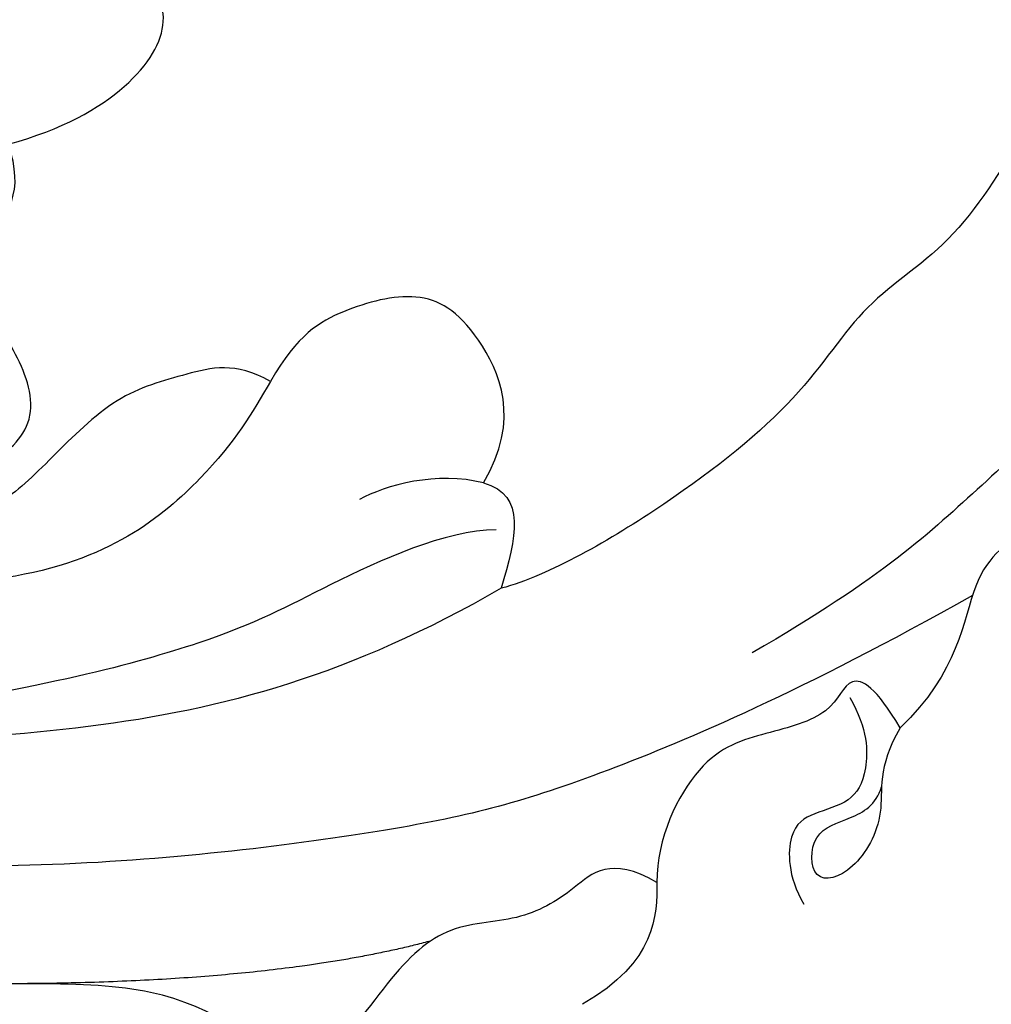
# Model space of a CAD drawing. Units: millimetres. Extents: x 802 to 6148, y 5678 to 8198.
# Drawn here: x 1628 to 1660, y 6460 to 6492 of the extents above; entities that cross this region are included whole.
import ezdxf

# ---------------------------------------------------------------- set-up
doc = ezdxf.new("R2010")
doc.units = ezdxf.units.MM

# ---------------------------------------------------------------- blocks, each defined once
blk = doc.blocks.new('SE-21208L')
at = {"color": 8}
for points, degree in [([(15538.325, -42229.678), (15537.535, -42218.676), (15537.967, -42208.392), (15538.58, -42198.916), (15539.969, -42189.504), (15542.198, -42177.449), (15548.472, -42157.77), (15554.923, -42144.769), (15571.011, -42120.936), (15584.691, -42109.689), (15600.946, -42098.611), (15609.24, -42096.651)], 3), ([(15583.577, -42184.331), (15582.851, -42187.038), (15581.219, -42189.865), (15580.133, -42193.919), (15576.678, -42197.373), (15575.024, -42203.547), (15573.92, -42205.978), (15573.892, -42206.001)], 3), ([(15610.502, -42192.681), (15609.157, -42193.042), (15608.758, -42192.351), (15606.261, -42192.351), (15602.861, -42193.262), (15598.8, -42195.262), (15594.137, -42200.612), (15591.189, -42203.687), (15588.728, -42207.95)], 3), ([(15590.366, -42194.352), (15592.147, -42194.829), (15594.019, -42196.701), (15592.719, -42198.954), (15591.567, -42200.949), (15588.095, -42201.248), (15586.293, -42203.151)], 3), ([(15606.717, -42196.356), (15607.727, -42196.939), (15607.28, -42197.714), (15606.088, -42198.906), (15601.968, -42201.284), (15600.159, -42204.419), (15597.069, -42206.203), (15593.554, -42210.539), (15591.241, -42214.545), (15590.826, -42216.096)], 3), ([(15586.293, -42203.151), (15587.619, -42203.917), (15588.168, -42204.868), (15586.709, -42205.259), (15586.105, -42207.514), (15585.518, -42209.705), (15582.716, -42211.043), (15581.278, -42211.043)], 3), ([(15586.293, -42203.151), (15584.994, -42203.901), (15583.515, -42203.504), (15581.549, -42204.639), (15581.164, -42206.075), (15582.968, -42206.075), (15583.328, -42204.73), (15583.787, -42203.935), (15584.383, -42203.748)], 3), ([(15587.277, -42204.78), (15586.252, -42204.189), (15584.774, -42204.189), (15583.867, -42204.712), (15583.523, -42205.998), (15583.057, -42206.804), (15581.488, -42206.804), (15580.573, -42206.276)], 3), ([(15581.278, -42211.043), (15582.154, -42212.559), (15580.988, -42213.725), (15579.974, -42215.482), (15579.974, -42217.969), (15578.112, -42219.831), (15574.473, -42222.279), (15578.384, -42226.473), (15577.684, -42234.375), (15579.029, -42250.241), (15584.362, -42266.086), (15589.641, -42277.903), (15600.813, -42294.58)], 3), ([(15581.278, -42211.043), (15580.214, -42211.043), (15578.714, -42211.043), (15577.321, -42213.457)], 3), ([(15602.063, -42299.765), (15595.304, -42293.006), (15590.044, -42285.321), (15582.058, -42271.488), (15577.877, -42260.144), (15573.839, -42248.855), (15571.297, -42230.623), (15572.985, -42224.322), (15574.586, -42218.349), (15573.049, -42216.813), (15571.745, -42216.464), (15571.745, -42214.968)], 3), ([(15594.245, -42216.675), (15593.862, -42215.249), (15592.458, -42215.625), (15590.826, -42216.096)], 3), ([(15594.245, -42216.675), (15596.307, -42215.436), (15599.494, -42216.884), (15600.573, -42218.753), (15599.896, -42221.278), (15599.073, -42222.705), (15597.541, -42223.589)], 3), ([(15590.826, -42216.096), (15587.993, -42221.002), (15585.784, -42229.248), (15585.784, -42243.149), (15587.521, -42256.719), (15589.803, -42265.237), (15596.228, -42281.593), (15601.02, -42289.892), (15608.575, -42300.507), (15611.772, -42303.704), (15620.294, -42311.53)], 3), ([(15592.726, -42216.265), (15592.726, -42217.894), (15590.699, -42222.264), (15589.209, -42224.845), (15587.567, -42230.971), (15586.785, -42236.416)], 3), ([(15594.245, -42216.675), (15594.639, -42218.145), (15594.174, -42219.878), (15593.704, -42220.692)], 3), ([(15579.374, -42218.39), (15578.05, -42223.332), (15577.989, -42231.633)], 2), ([(15597.541, -42223.589), (15596.523, -42224.177), (15594.678, -42225.242), (15591.674, -42228.856), (15591.174, -42232.173)], 3), ([(15597.541, -42223.589), (15598.199, -42224.728), (15597.771, -42226.323), (15597.164, -42228.589), (15595.026, -42230.728), (15593.358, -42232.395), (15593.358, -42233.951), (15593.595, -42234.361), (15594.754, -42233.692), (15594.721, -42232.645), (15596.314, -42230.962), (15598.675, -42231.87), (15600.252, -42233.104), (15600.445, -42235.297), (15600.973, -42237.271), (15601.884, -42238.018), (15602.88, -42236.712), (15601.878, -42235.592), (15602.082, -42232.635), (15603.676, -42231.552), (15605.244, -42232.1)], 3), ([(15605.244, -42232.1), (15605.718, -42230.332), (15607.093, -42227.95), (15609.292, -42226.68), (15611.1, -42227.724), (15613.441, -42231.779), (15613.013, -42235.239), (15611.801, -42237.338)], 3)]:
    blk.add_open_spline(points, degree=degree, dxfattribs=at)
for points, knots in [([(15623.509, -42113.258), (15622.312, -42113.579), (15621.058, -42112.325), (15618.904, -42110.171), (15612.619, -42107.763), (15604.216, -42108.151), (15594.864, -42110.254), (15579.355, -42120.862), (15571.804, -42129.515), (15556.718, -42151.51), (15549.694, -42167.763), (15543.727, -42188.464), (15541.112, -42209.724), (15542.483, -42229.77)], [0, 0, 0, 0, 1, 2, 3, 4, 5, 6, 7, 8, 9, 10, 10.999325, 10.999325, 10.999325, 10.999325]), ([(15610.952, -42114.947), (15605.698, -42113.751), (15595.645, -42116.444), (15583.206, -42122.822), (15571.701, -42135.386), (15562.891, -42149.465), (15552.032, -42169.248), (15546.282, -42193.742), (15544.71, -42214.131), (15545.021, -42230.48), (15545.023, -42230.58), (15545.025, -42230.68), (15545.027, -42230.781)], [0, 0, 0, 0, 1, 2, 3, 4, 5, 6, 7, 7, 7, 7.006111, 7.006111, 7.006111, 7.006111]), ([(15590.593, -42200.795), (15587.449, -42206.404), (15584.32, -42213.759), (15583.001, -42218.684), (15581.508, -42230.709), (15582.114, -42242.437), (15586.174, -42260.496), (15591.921, -42275.869)], [0.041291, 0.041291, 0.041291, 0.041291, 1, 2, 3, 4, 5, 5, 5, 5])]:
    blk.add_open_spline(points, degree=3, knots=knots, dxfattribs=at)

msp = doc.modelspace()

# ---------------------------------------------------------------- block references
at = {"xscale": -1, "rotation": 270}
msp.add_blockref('SE-21208L', (43860.204, -9117.65), dxfattribs=at)

doc.saveas('drawing.dxf')
